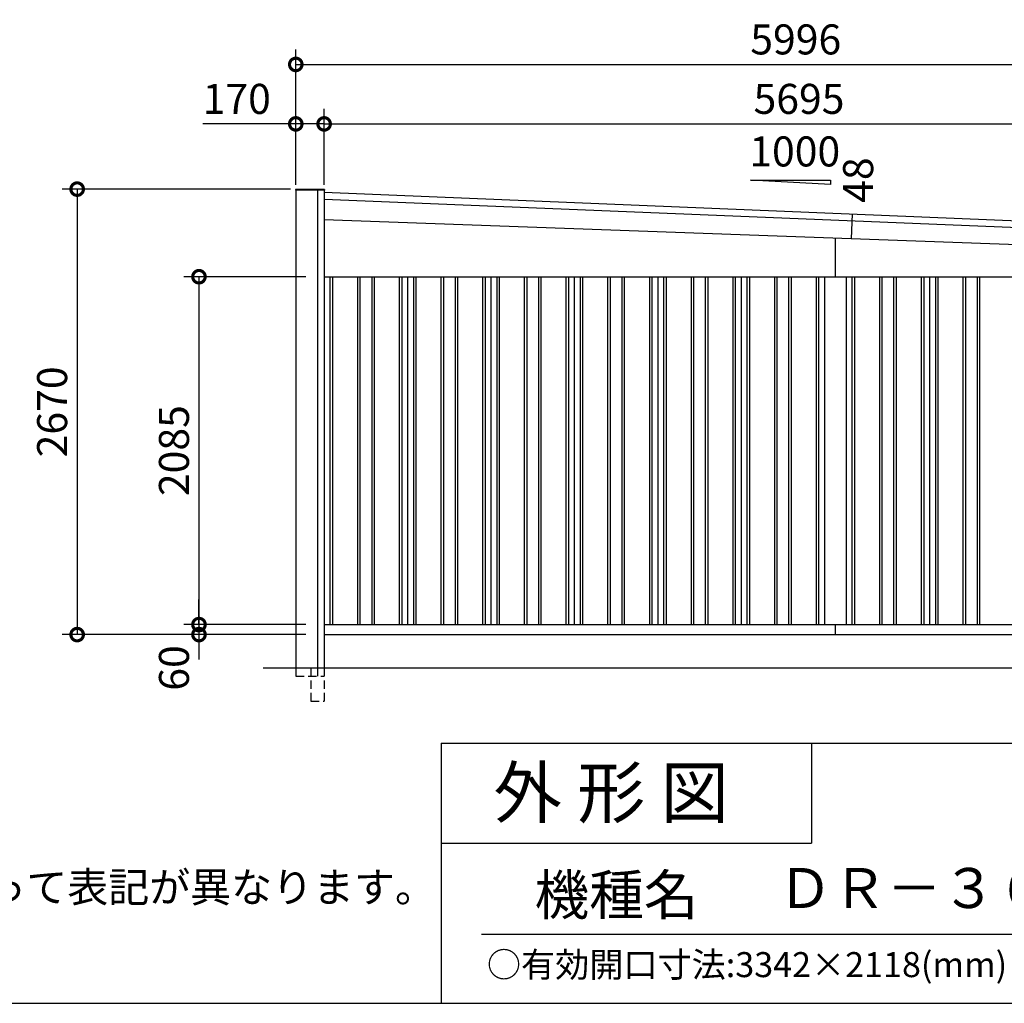
# Model space of a CAD drawing. Extents: x -35008 to -10726, y -2824 to 14162.
# Drawn here: x -20065 to -14161, y -2496 to 3399 of the extents above; entities that cross this region are included whole.
import ezdxf
from ezdxf.enums import TextEntityAlignment as Align

# ---------------------------------------------------------------- set-up
doc = ezdxf.new("R2010")
doc.units = 0
doc.header["$LTSCALE"] = 20
doc.header["$PDMODE"] = 3
doc.header["$PDSIZE"] = 2
doc.linetypes.add('HIDDEN', pattern=[0.375, 0.25, -0.125])
doc.layers.get('0').update_dxf_attribs({"linetype": 'CONTINUOUS'})
doc.layers.get('DEFPOINTS').update_dxf_attribs({"linetype": 'CONTINUOUS'})
for name, color, linetype in [('仕様書枠', 230, 'CONTINUOUS'), ('寸法', 4, 'CONTINUOUS'), ('文字', 7, 'CONTINUOUS'), ('破線', 2, 'HIDDEN'), ('細線', 5, 'CONTINUOUS'), ('部品1', 7, 'CONTINUOUS'), ('Ｇ．Ｌ', 30, 'CONTINUOUS')]:
    doc.layers.add(name, color=color, linetype=linetype)
doc.styles.add('STYLE1', font='isocp.shx', dxfattribs={"bigfont": 'bigfont.shx'})
doc.styles.add('STYLE2', font='MS PGothic.ttf')
doc.dimstyles.new('INABA_S60G', dxfattribs={"dimscale": 60, "dimtxt": 3, "dimasz": 2.5, "dimexe": 1.5, "dimexo": 0.5, "dimgap": 1, "dimtad": 3, "dimdec": 1, "dimdsep": 46, "dimtxsty": 'STYLE1', "dimblk1": 'DOTSMALL', "dimblk2": 'DOTSMALL', "dimsah": 1, "dimcen": 0, "dimclrt": 7, "dimadec": 0, "dimazin": 0, "dimtfac": 1, "dimtdec": 4, "dimtix": 1, "dimtmove": 0, "dimatfit": 3, "dimldrblk": 'DOTSMALL', "dimfxl": 1, "dimtolj": 1, "dimtzin": 0, "dimarcsym": 0})

# ---------------------------------------------------------------- blocks, each defined once
blk = doc.blocks.new('_DOTSMALL')
at = {"color": 0, "linetype": 'ByBlock', "ltscale": 50, "const_width": 0.5}
blk.add_lwpolyline([(-0.0625, 0, 1), (0.0625, 0, 1)], format="xyb", close=True, dxfattribs=at)
blk = doc.blocks.new('*D42')
at = {"layer": 'DEFPOINTS', "color": 0, "ltscale": 50}
for p in [(-18319.5, -226.4), (-18990, -286.4), (-18319.5, -286.4)]:
    blk.add_point(p, dxfattribs=at)
at = {"layer": '寸法', "color": 0, "lineweight": -2, "ltscale": 50}
for p, q in [((-18990, -226.4), (-18990, -76.4)), ((-18349.5, -226.4), (-19080, -226.4)), ((-18990, -226.4), (-18990, -286.4)), ((-18349.5, -286.4), (-19080, -286.4)), ((-18990, -286.4), (-18990, -436.4))]:
    blk.add_line(p, q, dxfattribs=at)
at = {"layer": '寸法', "color": 0, "lineweight": -2, "ltscale": 50, "xscale": 150, "yscale": 150, "zscale": 150}
for p, rotation in [((-18990, -226.4), 270), ((-18990, -286.4), 90)]:
    blk.add_blockref('_DOTSMALL', p, dxfattribs=dict(at, rotation=rotation))
at = {"layer": '寸法', "color": 7, "ltscale": 50, "insert": (-19140, -486.4), "char_height": 180, "attachment_point": 5, "rotation": 90, "style": 'STYLE1'}
blk.add_mtext('\\A1;60', dxfattribs=at)
blk = doc.blocks.new('*D43')
at = {"layer": 'DEFPOINTS', "color": 0, "ltscale": 50}
for p in [(-18319.5, 1858.6), (-18990, -226.4), (-18319.5, -226.4)]:
    blk.add_point(p, dxfattribs=at)
at = {"layer": '寸法', "color": 0, "lineweight": -2, "ltscale": 50}
for p, q in [((-18349.5, 1858.6), (-19080, 1858.6)), ((-18990, 1858.6), (-18990, -226.4)), ((-18349.5, -226.4), (-19080, -226.4))]:
    blk.add_line(p, q, dxfattribs=at)
at = {"layer": '寸法', "color": 0, "lineweight": -2, "ltscale": 50, "xscale": 150, "yscale": 150, "zscale": 150}
for p, rotation in [((-18990, 1858.6), 90), ((-18990, -226.4), 270)]:
    blk.add_blockref('_DOTSMALL', p, dxfattribs=dict(at, rotation=rotation))
at = {"layer": '寸法', "color": 7, "ltscale": 50, "insert": (-19140, 816.1), "char_height": 180, "attachment_point": 5, "rotation": 90, "style": 'STYLE1'}
blk.add_mtext('\\A1;2085', dxfattribs=at)
blk = doc.blocks.new('*D44')
at = {"layer": 'DEFPOINTS', "color": 0, "ltscale": 50}
for p in [(-18411.2, 2383.6), (-19720.5, -286.4), (-18319.5, -286.4)]:
    blk.add_point(p, dxfattribs=at)
at = {"layer": '寸法', "color": 0, "lineweight": -2, "ltscale": 50}
for p, q in [((-18441.2, 2383.6), (-19810.5, 2383.6)), ((-19720.5, 2383.6), (-19720.5, -286.4)), ((-18349.5, -286.4), (-19810.5, -286.4))]:
    blk.add_line(p, q, dxfattribs=at)
at = {"layer": '寸法', "color": 0, "lineweight": -2, "ltscale": 50, "xscale": 150, "yscale": 150, "zscale": 150}
for p, rotation in [((-19720.5, 2383.6), 90), ((-19720.5, -286.4), 270)]:
    blk.add_blockref('_DOTSMALL', p, dxfattribs=dict(at, rotation=rotation))
at = {"layer": '寸法', "color": 7, "ltscale": 50, "insert": (-19870.5, 1048.6), "char_height": 180, "attachment_point": 5, "rotation": 90, "style": 'STYLE1'}
blk.add_mtext('\\A1;2670', dxfattribs=at)
blk = doc.blocks.new('*D45')
at = {"layer": 'DEFPOINTS', "color": 0, "ltscale": 50}
for p in [(-18409.5, 2774.6), (-18409.5, 2379.8), (-18239.5, 2379.8)]:
    blk.add_point(p, dxfattribs=at)
at = {"layer": '寸法', "color": 0, "lineweight": -2, "ltscale": 50}
for p, q in [((-18409.5, 2409.8), (-18409.5, 2864.6)), ((-18239.5, 2409.8), (-18239.5, 2864.6)), ((-18409.5, 2774.6), (-18967.6, 2774.6)), ((-18239.5, 2774.6), (-18409.5, 2774.6))]:
    blk.add_line(p, q, dxfattribs=at)
at = {"layer": '寸法', "color": 0, "lineweight": -2, "ltscale": 50, "xscale": 150, "yscale": 150, "zscale": 150, "rotation": 180}
blk.add_blockref('_DOTSMALL', (-18409.5, 2774.6), dxfattribs=at)
at = {"layer": '寸法', "color": 0, "lineweight": -2, "ltscale": 50, "xscale": 150, "yscale": 150, "zscale": 150}
blk.add_blockref('_DOTSMALL', (-18239.5, 2774.6), dxfattribs=at)
at = {"layer": '寸法', "color": 7, "ltscale": 50, "insert": (-18763.5, 2924.6), "char_height": 180, "attachment_point": 5, "style": 'STYLE1'}
blk.add_mtext('\\A1;170', dxfattribs=at)
blk = doc.blocks.new('*D46')
at = {"layer": 'DEFPOINTS', "color": 0, "ltscale": 50}
for p in [(-12544.5, 2774.6), (-18239.5, 2379.8), (-12544.5, 1995.4)]:
    blk.add_point(p, dxfattribs=at)
at = {"layer": '寸法', "color": 0, "lineweight": -2, "ltscale": 50}
for p, q in [((-18239.5, 2409.8), (-18239.5, 2864.6)), ((-12544.5, 2025.4), (-12544.5, 2864.6)), ((-18239.5, 2774.6), (-12544.5, 2774.6))]:
    blk.add_line(p, q, dxfattribs=at)
at = {"layer": '寸法', "color": 0, "lineweight": -2, "ltscale": 50, "xscale": 150, "yscale": 150, "zscale": 150, "rotation": 180}
blk.add_blockref('_DOTSMALL', (-18239.5, 2774.6), dxfattribs=at)
at = {"layer": '寸法', "color": 0, "lineweight": -2, "ltscale": 50, "xscale": 150, "yscale": 150, "zscale": 150}
blk.add_blockref('_DOTSMALL', (-12544.5, 2774.6), dxfattribs=at)
at = {"layer": '寸法', "color": 7, "ltscale": 50, "insert": (-15392, 2924.6), "char_height": 180, "attachment_point": 5, "style": 'STYLE1'}
blk.add_mtext('\\A1;5695', dxfattribs=at)
blk = doc.blocks.new('*D48')
at = {"layer": 'DEFPOINTS', "color": 0, "ltscale": 50}
for p in [(-12413.5, 3131), (-18409.5, 2637.2), (-12413.5, 2522.1)]:
    blk.add_point(p, dxfattribs=at)
at = {"layer": '寸法', "color": 0, "lineweight": -2, "ltscale": 50}
for p, q in [((-18409.5, 2667.2), (-18409.5, 3221)), ((-12413.5, 2552.1), (-12413.5, 3221)), ((-18409.5, 3131), (-12413.5, 3131))]:
    blk.add_line(p, q, dxfattribs=at)
at = {"layer": '寸法', "color": 0, "lineweight": -2, "ltscale": 50, "xscale": 150, "yscale": 150, "zscale": 150, "rotation": 180}
blk.add_blockref('_DOTSMALL', (-18409.5, 3131), dxfattribs=at)
at = {"layer": '寸法', "color": 0, "lineweight": -2, "ltscale": 50, "xscale": 150, "yscale": 150, "zscale": 150}
blk.add_blockref('_DOTSMALL', (-12413.5, 3131), dxfattribs=at)
at = {"layer": '寸法', "color": 7, "ltscale": 50, "insert": (-15411.5, 3281), "char_height": 180, "attachment_point": 5, "style": 'STYLE1'}
blk.add_mtext('\\A1;5996', dxfattribs=at)

msp = doc.modelspace()

# ---------------------------------------------------------------- linework, layer by layer
at = {"layer": '仕様書枠', "ltscale": 50}
for p, q in [((-17536.82, -936.4), (-17536.82, -2496.4)), ((-17536.82, -936.4), (-10876.82, -936.4)), ((-17536.82, -1536.4), (-15316.82, -1536.4)), ((-35007.62, -2496.4), (-10876.82, -2496.4))]:
    msp.add_line(p, q, dxfattribs=at)
at = {"layer": '仕様書枠', "linetype": 'Continuous', "ltscale": 50}
msp.add_line((-15316.82, -936.4), (-15316.82, -1536.4), dxfattribs=at)
at = {"layer": '文字', "color": 7, "ltscale": 50}
msp.add_line((-17296.82, -2082.33), (-11056.82, -2082.33), dxfattribs=at)
at = {"layer": '破線', "ltscale": 10}
for p, q in [((-18409.46, -486.41), (-18409.46, -536.41)), ((-18319.46, -486.41), (-18319.46, -686.41)), ((-18279.46, -486.41), (-18279.46, -536.41)), ((-18239.46, -486.41), (-18239.46, -686.41)), ((-18409.46, -536.41), (-18239.46, -536.41)), ((-18319.46, -686.41), (-18239.46, -686.41))]:
    msp.add_line(p, q, dxfattribs=at)
at = {"layer": '細線', "ltscale": 50}
for p, q in [((-15073.75, 2234.55), (-15079.03, 2085.88)), ((-18204.46, 1858.59), (-18204.46, -226.41)), ((-18189.46, 1858.59), (-18189.46, -226.41)), ((-18039.46, 1858.59), (-18039.46, -226.41)), ((-18024.46, 1858.59), (-18024.46, -226.41)), ((-17954.46, 1858.59), (-17954.46, -226.41)), ((-17939.46, 1858.59), (-17939.46, -226.41)), ((-17789.46, 1858.59), (-17789.46, -226.41)), ((-17774.46, 1858.59), (-17774.46, -226.41)), ((-17704.46, 1858.59), (-17704.46, -226.41)), ((-17689.46, 1858.59), (-17689.46, -226.41)), ((-17539.46, 1858.59), (-17539.46, -226.41)), ((-17524.46, 1858.59), (-17524.46, -226.41)), ((-17454.46, 1858.59), (-17454.46, -226.41)), ((-17439.46, 1858.59), (-17439.46, -226.41)), ((-17289.46, 1858.59), (-17289.46, -226.41)), ((-17274.46, 1858.59), (-17274.46, -226.41)), ((-17204.46, 1858.59), (-17204.46, -226.41)), ((-17189.46, 1858.59), (-17189.46, -226.41)), ((-17039.46, 1858.59), (-17039.46, -226.41)), ((-17024.46, 1858.59), (-17024.46, -226.41)), ((-16954.46, 1858.59), (-16954.46, -226.41)), ((-16939.46, 1858.59), (-16939.46, -226.41)), ((-16789.46, 1858.59), (-16789.46, -226.41)), ((-16774.46, 1858.59), (-16774.46, -226.41)), ((-16704.46, 1858.59), (-16704.46, -226.41)), ((-16689.46, 1858.59), (-16689.46, -226.41)), ((-16539.46, 1858.59), (-16539.46, -226.41)), ((-16524.46, 1858.59), (-16524.46, -226.41)), ((-16454.46, 1858.59), (-16454.46, -226.41)), ((-16439.46, 1858.59), (-16439.46, -226.41)), ((-16289.46, 1858.59), (-16289.46, -226.41)), ((-16274.46, 1858.59), (-16274.46, -226.41)), ((-16204.46, 1858.59), (-16204.46, -226.41)), ((-16189.46, 1858.59), (-16189.46, -226.41)), ((-16039.46, 1858.59), (-16039.46, -226.41)), ((-16024.46, 1858.59), (-16024.46, -226.41)), ((-15954.46, 1858.59), (-15954.46, -226.41)), ((-15939.46, 1858.59), (-15939.46, -226.41)), ((-15789.46, 1858.59), (-15789.46, -226.41)), ((-15774.46, 1858.59), (-15774.46, -226.41)), ((-15704.46, 1858.59), (-15704.46, -226.41)), ((-15689.46, 1858.59), (-15689.46, -226.41)), ((-15539.46, 1858.59), (-15539.46, -226.41)), ((-15524.46, 1858.59), (-15524.46, -226.41)), ((-15454.46, 1858.59), (-15454.46, -226.41)), ((-15439.46, 1858.59), (-15439.46, -226.41)), ((-15289.46, 1858.59), (-15289.46, -226.41)), ((-15274.46, 1858.59), (-15274.46, -226.41)), ((-15074.46, 1858.59), (-15074.46, -226.41)), ((-15059.46, 1858.59), (-15059.46, -226.41)), ((-14909.46, 1858.59), (-14909.46, -226.41)), ((-14894.46, 1858.59), (-14894.46, -226.41)), ((-14824.46, 1858.59), (-14824.46, -226.41)), ((-14809.46, 1858.59), (-14809.46, -226.41)), ((-14659.46, 1858.59), (-14659.46, -226.41)), ((-14644.46, 1858.59), (-14644.46, -226.41)), ((-14574.46, 1858.59), (-14574.46, -226.41)), ((-14559.46, 1858.59), (-14559.46, -226.41)), ((-14409.46, 1858.59), (-14409.46, -226.41)), ((-14394.46, 1858.59), (-14394.46, -226.41)), ((-14324.46, 1858.59), (-14324.46, -226.41)), ((-14309.46, 1858.59), (-14309.46, -226.41))]:
    msp.add_line(p, q, dxfattribs=at)
at = {"layer": '部品1', "ltscale": 50}
for p, q in [((-15203.08, 2410.84), (-15683.08, 2438.22)), ((-15683.08, 2438.22), (-15203.08, 2438.22)), ((-15203.08, 2438.22), (-15203.08, 2410.84)), ((-18237.76, 2381.79), (-18411.16, 2381.79)), ((-18411.16, 2381.79), (-18411.16, 2376.79)), ((-18237.76, 2376.79), (-18411.16, 2376.79)), ((-18409.46, 2376.79), (-18409.46, -486.41)), ((-18279.46, 2381.79), (-18279.46, -486.41)), ((-18239.46, 2376.79), (-18239.46, -486.41)), ((-18239.46, 2364.45), (-12413.45, 2125.09)), ((-18237.76, 2381.79), (-18237.76, 2376.79)), ((-18239.46, 2324.41), (-12414.92, 2085.12)), ((-18239.46, 2198.7), (-18239.46, -486.41)), ((-12418.39, 1990.61), (-18239.46, 2198.7)), ((-15174.46, 2089.29), (-15174.46, 1858.59)), ((-18239.46, 1858.59), (-12544.46, 1858.59)), ((-17739.46, 1858.59), (-17739.46, -226.41)), ((-17239.46, 1858.59), (-17239.46, -226.41)), ((-16739.46, 1858.59), (-16739.46, -226.41)), ((-16239.46, 1858.59), (-16239.46, -226.41)), ((-15739.46, 1858.59), (-15739.46, -226.41)), ((-15239.46, 1858.59), (-15239.46, -226.41)), ((-15109.46, 1858.59), (-15109.46, -226.41)), ((-14609.46, 1858.59), (-14609.46, -226.41)), ((-18239.46, -226.41), (-14113.96, -226.41)), ((-15174.46, -226.41), (-15174.46, -286.41)), ((-18239.46, -286.41), (-12544.46, -286.41))]:
    msp.add_line(p, q, dxfattribs=at)
at = {"layer": 'Ｇ．Ｌ', "color": 30, "ltscale": 50}
msp.add_line((-18604.46, -486.41), (-12244.46, -486.41), dxfattribs=at)

# ---------------------------------------------------------------- texts
at = {"layer": '仕様書枠', "color": 7, "ltscale": 50, "style": 'STYLE2'}
msp.add_text('○有効開口寸法:3342×2118(mm)', height=150, dxfattribs=at).set_placement((-17263.52, -2339.51))
at = {"layer": '文字', "ltscale": 50, "style": 'STYLE1'}
msp.add_text('1000', height=180, dxfattribs=at).set_placement((-15690.19, 2519.5))
msp.add_text('48', height=180, rotation=90, dxfattribs=at).set_placement((-14947.55, 2301.52))
at = {"layer": '文字', "color": 7, "ltscale": 50, "style": 'STYLE2'}
for s, height, p in [('外 形 図', 300, (-17223.54, -1383.63)), ('機種名', 240, (-16977.6, -1966.42))]:
    msp.add_text(s, height=height, dxfattribs=at).set_placement(p)
msp.add_text('ＤＲ－３６５７ＨＹ□－３', height=240, dxfattribs=at).set_placement((-13554.73, -1836.74), align=Align.MIDDLE)
at = {"layer": '部品1', "ltscale": 50, "insert": (-23043.95, -1710.63), "char_height": 180, "width": 9148.8295, "attachment_point": 1, "style": 'STYLE2'}
msp.add_mtext('※{\\A1;機種名の□はTypeによって表記が異なります。\\P\u3000AまたはBが入ります。\\H1.4479x; \\H0.69065x;\\P\\Fisocp,bigfont|c128;\u3000\u3000\u3000\u3000\u3000\u3000\u3000\u3000\\H1.0941x; }', dxfattribs=at)

# ---------------------------------------------------------------- dimensions: what is measured, and where the dimension line sits
at = {"layer": '寸法', "ltscale": 50}
for base, p1, p2, picture, middle in [((-12413.46, 3131.03), (-18409.46, 2637.19), (-12413.46, 2522.11), '*D48', (-15411.46, 3281.03)), ((-12544.46, 2774.6), (-18239.46, 2379.79), (-12544.46, 1995.41), '*D46', (-15391.96, 2924.6))]:
    dim = msp.add_linear_dim(base=base, p1=p1, p2=p2, dimstyle='INABA_S60G', dxfattribs=at)
    dim.commit()
    dim.dimension.update_dxf_attribs({"geometry": picture, "text_midpoint": middle})
dim = msp.add_linear_dim(base=(-18409.46, 2774.6), p1=(-18239.46, 2379.79), p2=(-18409.46, 2379.79), dimstyle='INABA_S60G', dxfattribs=at)
dim.commit()
dim.dimension.update_dxf_attribs({"geometry": '*D45', "text_midpoint": (-18763.53, 2774.6), "dimtype": 160})
for base, p1, p2, picture, middle in [((-19720.46, -286.41), (-18411.16, 2383.59), (-18319.46, -286.41), '*D44', (-19870.48, 1048.59)), ((-18990.02, -226.41), (-18319.46, 1858.59), (-18319.46, -226.41), '*D43', (-19140.03, 816.09))]:
    dim = msp.add_linear_dim(base=base, p1=p1, p2=p2, angle=90, dimstyle='INABA_S60G', dxfattribs=at)
    dim.commit()
    dim.dimension.update_dxf_attribs({"geometry": picture, "text_midpoint": middle})
dim = msp.add_linear_dim(base=(-18990.02, -286.41), p1=(-18319.46, -226.41), p2=(-18319.46, -286.41), angle=90, dimstyle='INABA_S60G', override={"dimtmove": 1}, dxfattribs=at)
dim.commit()
dim.dimension.update_dxf_attribs({"geometry": '*D42', "text_midpoint": (-18990.02, -486.41), "dimtype": 160})

doc.saveas('drawing.dxf')
